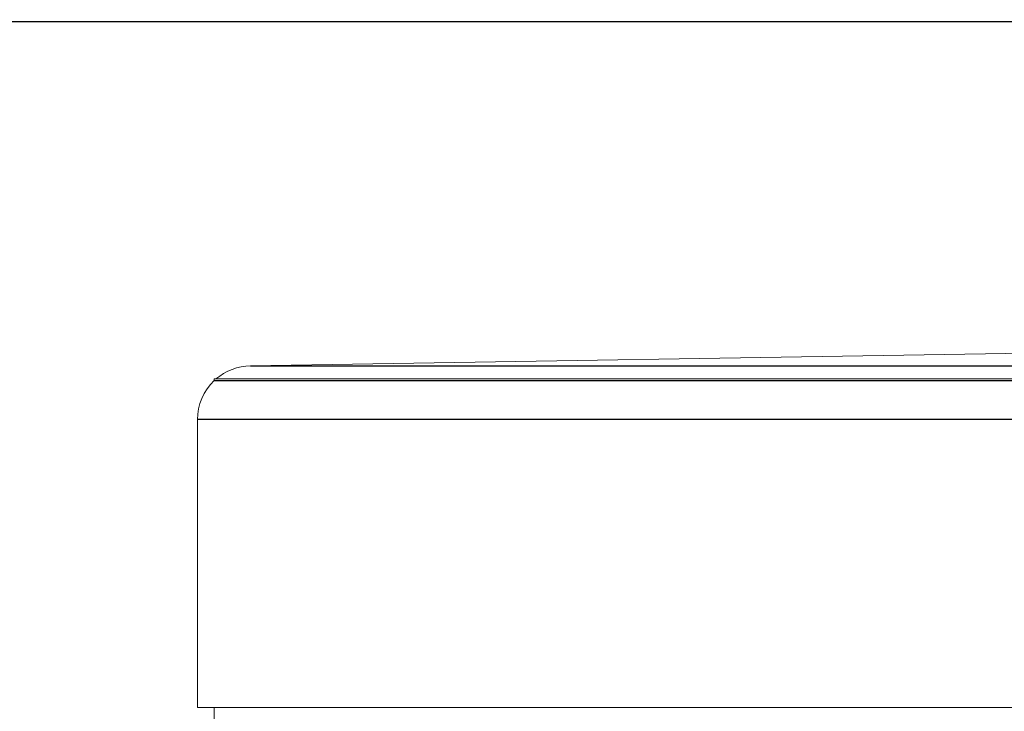
# Model space of a CAD drawing. Units: inches. Extents: x -48.4 to 34.4, y -12.5 to 35.4.
# Drawn here: x 3.8 to 5.7, y 26.5 to 27.8 of the extents above; entities that cross this region are included whole.
import ezdxf

# ---------------------------------------------------------------- set-up
doc = ezdxf.new("R2010")
doc.units = ezdxf.units.IN
doc.header["$MEASUREMENT"] = 0
doc.layers.add('DIMENSIONS', color=5, linetype='Continuous')
doc.layers.add('Visible Narrow (ANSI)', color=7, linetype='Continuous')
doc.layers.add('Visible (ANSI)', color=7, linetype='Continuous', lineweight=5)
doc.styles.add('Arial', font='arial.ttf')
doc.dimstyles.new('Dimensions', dxfattribs={"dimtxt": 0.15625, "dimasz": 0.125, "dimexe": 0.0625, "dimexo": 0.125, "dimgap": 0.09, "dimtad": 0, "dimtih": 1, "dimtoh": 1, "dimzin": 0, "dimdsep": 46, "dimlunit": 5, "dimtxsty": 'Arial', "dimcen": 0, "dimadec": 0, "dimazin": 0, "dimtfac": 1, "dimtofl": 0, "dimtmove": 0, "dimatfit": 3, "dimfxl": 1, "dimfrac": 2, "dimtolj": 1, "dimtzin": 0, "dimarcsym": 0})

# ---------------------------------------------------------------- blocks, each defined once
blk = doc.blocks.new('*D10')
at = {"layer": 'Defpoints', "color": 0, "transparency": 16777216}
for p in [(1.2516, 27.8289), (6.7699, 27.8289), (6.7011, 19.6789)]:
    blk.add_point(p, dxfattribs=at)
at = {"layer": 'DIMENSIONS', "color": 0, "lineweight": -2, "transparency": 16777216}
for p, q in [((6.3949, 27.8289), (1.0641, 27.8289)), ((1.2516, 27.4539), (1.2516, 25.0475)), ((1.2516, 20.0539), (1.2516, 22.4603)), ((6.3261, 19.6789), (1.0641, 19.6789))]:
    blk.add_line(p, q, dxfattribs=at)
at = {"layer": 'DIMENSIONS', "color": 0, "transparency": 16777216}
for points in [[(1.1891, 27.4539), (1.3141, 27.4539), (1.2516, 27.8289)], [(1.1891, 20.0539), (1.3141, 20.0539), (1.2516, 19.6789)]]:
    blk.add_solid(points, dxfattribs=at)
at = {"layer": 'DIMENSIONS', "color": 0, "transparency": 16777216, "insert": (1.2516, 23.7539), "char_height": 0.46875, "attachment_point": 5, "style": 'Arial'}
blk.add_mtext('\\A1;Head\\PHeight\\P8 1/8"', dxfattribs=at)
blk = doc.blocks.new('*D11')
at = {"layer": 'Defpoints', "color": 0, "transparency": 16777216}
for p in [(1.2516, 29.0489), (7.7011, 29.0489), (6.7699, 27.8289)]:
    blk.add_point(p, dxfattribs=at)
at = {"layer": 'DIMENSIONS', "color": 0, "lineweight": -2, "transparency": 16777216}
for p, q in [((1.2516, 29.4239), (1.2516, 29.7989)), ((1.6266, 29.7989), (1.2516, 29.7989)), ((7.3261, 29.0489), (1.0641, 29.0489)), ((6.3949, 27.8289), (1.0641, 27.8289)), ((1.2516, 27.4539), (1.2516, 27.0789))]:
    blk.add_line(p, q, dxfattribs=at)
at = {"layer": 'DIMENSIONS', "color": 0, "transparency": 16777216}
for points in [[(1.1891, 29.4239), (1.3141, 29.4239), (1.2516, 29.0489)], [(1.1891, 27.4539), (1.3141, 27.4539), (1.2516, 27.8289)]]:
    blk.add_solid(points, dxfattribs=at)
at = {"layer": 'DIMENSIONS', "color": 0, "transparency": 16777216, "insert": (4.6096, 29.7989), "char_height": 0.46875, "attachment_point": 5, "style": 'Arial'}
blk.add_mtext('\\A1;Solar Panel Height\\P1 1/4"', dxfattribs=at)

msp = doc.modelspace()

# ---------------------------------------------------------------- linework, layer by layer
at = {"layer": 'Visible (ANSI)'}
for p, q in [((6.57152, 27.22727), (4.26858, 27.1895)), ((25.20113, 27.1649), (4.20113, 27.1649)), ((4.20113, 27.1649), (4.20113, 27.1618)), ((4.17022, 26.55388), (4.17022, 27.08951)), ((25.23203, 26.55388), (4.17022, 26.55388)), ((4.20113, 26.55388), (4.20113, 26.52867))]:
    msp.add_line(p, q, dxfattribs=at)
for start, end in [(90.9397, 131.06782), (133.7038, 180)]:
    msp.add_arc((4.27022, 27.08951), 0.1, start, end, dxfattribs=at)
at = {"layer": 'Visible Narrow (ANSI)'}
for p, q in [((4.26858, 27.1895), (25.13367, 27.1895)), ((4.20113, 27.1618), (25.20113, 27.1618)), ((25.23203, 27.08951), (4.17022, 27.08951))]:
    msp.add_line(p, q, dxfattribs=at)

# ---------------------------------------------------------------- dimensions: what is measured, and where the dimension line sits
at = {"layer": 'DIMENSIONS'}
dim = msp.add_linear_dim(base=(1.25157, 29.04891), p1=(6.76988, 27.82888), p2=(7.70113, 29.04891), angle=90, text='Solar Panel Height\\P<>', dimstyle='Dimensions', override={"dimdec": 4, "dimpost": '"', "dimtmove": 1}, dxfattribs=at)
dim.commit()
dim.dimension.update_dxf_attribs({"geometry": '*D11', "text_midpoint": (1.94698, 29.26988), "dimtype": 160})
dim = msp.add_linear_dim(base=(1.25157, 27.82888), p1=(6.70113, 19.67888), p2=(6.76988, 27.82888), angle=90, text='Head\\PHeight\\P<>', dimstyle='Dimensions', override={"dimdec": 3, "dimpost": '"'}, dxfattribs=at)
dim.commit()
dim.dimension.update_dxf_attribs({"geometry": '*D10', "text_midpoint": (1.25157, 23.75388)})

doc.saveas('drawing.dxf')
